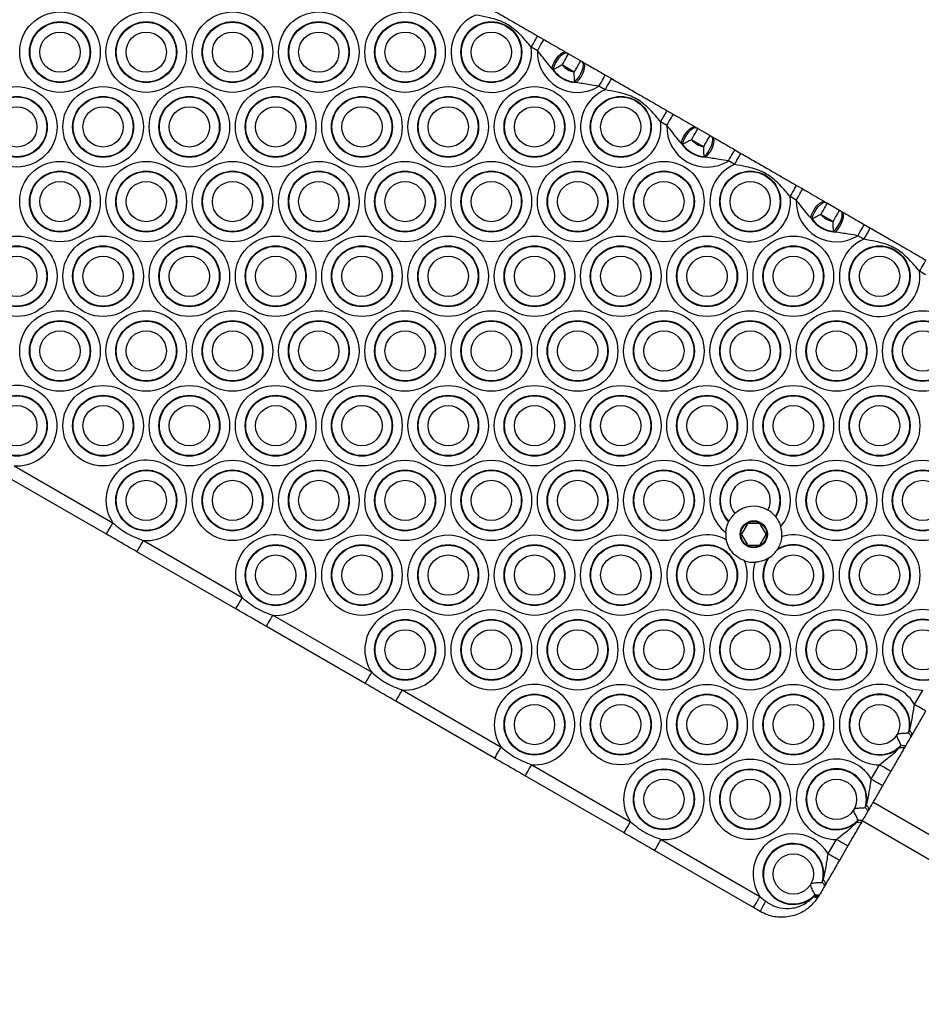
# Model space of a CAD drawing. Units: millimetres. Extents: x 1030 to 11055, y 2535 to 15082.
# Drawn here: x 5607 to 5816, y 6030 to 6259 of the extents above; entities that cross this region are included whole.
import ezdxf

# ---------------------------------------------------------------- set-up
doc = ezdxf.new("R2010")
doc.units = ezdxf.units.MM
doc.header["$LTSCALE"] = 100

msp = doc.modelspace()

# ---------------------------------------------------------------- linework, layer by layer
at = {"color": 7, "linetype": 'Continuous', "lineweight": 25}
for p, q in [((5727.52, 6254.92), (5728.95, 6254.1)), ((5727.45, 6251.5), (5726.02, 6252.33)), ((5734.1, 6251.13), (5734.34, 6250.99)), ((5734.66, 6250.8), (5737.5, 6249.17)), ((5736, 6246.57), (5733.16, 6248.21)), ((5737.82, 6248.98), (5738.06, 6248.84)), ((5731.11, 6247.16), (5730.81, 6247.4)), ((5743.21, 6245.87), (5744.64, 6245.05)), ((5736.47, 6244.12), (5736.12, 6244.27)), ((5743.14, 6242.45), (5741.71, 6243.27)), ((5757.52, 6237.6), (5758.95, 6236.78)), ((5757.45, 6234.18), (5756.02, 6235.01)), ((5764.1, 6233.81), (5764.34, 6233.67)), ((5764.66, 6233.48), (5767.5, 6231.85)), ((5761.11, 6229.84), (5760.81, 6230.07)), ((5766, 6229.25), (5763.16, 6230.88)), ((5767.82, 6231.66), (5768.06, 6231.52)), ((5773.21, 6228.55), (5774.64, 6227.72)), ((5766.47, 6226.8), (5766.12, 6226.95)), ((5773.14, 6225.13), (5771.71, 6225.95)), ((5787.52, 6220.28), (5788.95, 6219.46)), ((5787.45, 6216.86), (5786.02, 6217.69)), ((5794.1, 6216.49), (5794.34, 6216.35)), ((5794.66, 6216.16), (5797.5, 6214.53)), ((5796, 6211.93), (5793.16, 6213.56)), ((5797.82, 6214.34), (5798.06, 6214.2)), ((5791.11, 6212.52), (5790.81, 6212.75)), ((5803.21, 6211.23), (5804.64, 6210.4)), ((5796.47, 6209.48), (5796.12, 6209.63)), ((5803.14, 6207.81), (5801.71, 6208.63)), ((5817.45, 6199.54), (5816.02, 6200.37)), ((5606.12, 6155.27), (5629.03, 6142.05)), ((5627.53, 6139.45), (5604.62, 6152.68)), ((5782.62, 6143.53), (5782.71, 6143.43)), ((5771.76, 6142.28), (5771.82, 6142.4)), ((5776.04, 6141.71), (5774.82, 6139.61)), ((5778.81, 6141.91), (5776.38, 6141.91)), ((5780.37, 6139.61), (5779.15, 6141.71)), ((5774.82, 6139.21), (5776.04, 6137.11)), ((5779.15, 6137.11), (5780.37, 6139.21)), ((5636.12, 6137.95), (5659.03, 6124.73)), ((5776.38, 6136.91), (5778.81, 6136.91)), ((5783.12, 6135.98), (5782.95, 6135.73)), ((5657.53, 6122.13), (5634.62, 6135.36)), ((5781.11, 6133.94), (5780.85, 6133.79)), ((5666.12, 6120.63), (5689.03, 6107.41)), ((5687.53, 6104.81), (5664.62, 6118.03)), ((5696.12, 6103.31), (5719.03, 6090.09)), ((5814.85, 6099.94), (5816.78, 6103.29)), ((5717.53, 6087.49), (5694.62, 6100.71)), ((5813.43, 6093.37), (5813.7, 6093.93)), ((5814.22, 6092.84), (5813.99, 6092.46)), ((5811.42, 6089.98), (5811.77, 6090.49)), ((5812.84, 6090.46), (5812.62, 6090.07)), ((5726.12, 6085.99), (5749.03, 6072.76)), ((5804.85, 6082.62), (5806.78, 6085.97)), ((5747.53, 6070.17), (5724.62, 6083.39)), ((5809.38, 6084.47), (5807.45, 6081.12)), ((5803.43, 6076.04), (5803.7, 6076.61)), ((5804.22, 6075.52), (5803.99, 6075.13)), ((5801.42, 6072.65), (5801.77, 6073.17)), ((5802.84, 6073.14), (5802.62, 6072.75)), ((5876.34, 6030.44), (5802.73, 6072.94)), ((5756.12, 6068.67), (5779.03, 6055.44)), ((5794.85, 6065.3), (5796.78, 6068.65)), ((5777.53, 6052.85), (5754.62, 6066.07)), ((5799.38, 6067.15), (5797.45, 6063.8)), ((5793.43, 6058.72), (5793.7, 6059.29)), ((5794.22, 6058.2), (5793.99, 6057.81)), ((5779.03, 6055.44), (5780.35, 6054.35)), ((5791.4, 6055.32), (5791.59, 6055.58)), ((5791.59, 6055.58), (5791.77, 6055.85)), ((5792.73, 6055.62), (5792.56, 6055.34)), ((5792.84, 6055.82), (5792.73, 6055.62)), ((5779.07, 6051.96), (5777.53, 6052.85))]:
    msp.add_line(p, q, dxfattribs=at)
at = {"color": 8, "linetype": 'Continuous', "lineweight": 25}
msp.add_line((5878.84, 6034.77), (5805.23, 6077.27), dxfattribs=at)
at = {"color": 7, "linetype": 'Continuous', "lineweight": 25, "flags": 128}
for points in [[(5726.02, 6252.33), (5726.32, 6252.83), (5726.6, 6253.32), (5726.86, 6253.77), (5727.08, 6254.16), (5727.27, 6254.49), (5727.41, 6254.73), (5727.49, 6254.88), (5727.52, 6254.92)], [(5727.45, 6251.5), (5727.74, 6252.01), (5728.02, 6252.5), (5728.28, 6252.95), (5728.51, 6253.34), (5728.7, 6253.66), (5728.84, 6253.9), (5728.92, 6254.05), (5728.95, 6254.1)], [(5730.81, 6247.4), (5731.01, 6248.11), (5731.34, 6248.86), (5731.77, 6249.58), (5732.26, 6250.22), (5732.78, 6250.73), (5733.28, 6251.07), (5733.74, 6251.2), (5734.1, 6251.13)], [(5731.11, 6247.16), (5731.33, 6247.87), (5731.66, 6248.62), (5732.09, 6249.35), (5732.57, 6250.01), (5733.08, 6250.54), (5733.57, 6250.89), (5734, 6251.04), (5734.34, 6250.99)], [(5733.16, 6248.21), (5733.46, 6248.71), (5733.74, 6249.2), (5734, 6249.65), (5734.22, 6250.04), (5734.41, 6250.37), (5734.55, 6250.61), (5734.63, 6250.75), (5734.66, 6250.8)], [(5736, 6246.57), (5736.29, 6247.08), (5736.57, 6247.56), (5736.83, 6248.01), (5737.06, 6248.41), (5737.24, 6248.73), (5737.38, 6248.97), (5737.47, 6249.12), (5737.5, 6249.17)], [(5736.12, 6244.27), (5736.62, 6244.81), (5737.11, 6245.47), (5737.53, 6246.21), (5737.85, 6246.96), (5738.06, 6247.66), (5738.12, 6248.27), (5738.04, 6248.72), (5737.82, 6248.98)], [(5736.47, 6244.12), (5736.99, 6244.66), (5737.48, 6245.32), (5737.89, 6246.05), (5738.2, 6246.8), (5738.38, 6247.5), (5738.41, 6248.1), (5738.31, 6248.56), (5738.06, 6248.84)], [(5741.71, 6243.27), (5742, 6243.78), (5742.28, 6244.26), (5742.54, 6244.71), (5742.77, 6245.11), (5742.96, 6245.43), (5743.1, 6245.67), (5743.18, 6245.82), (5743.21, 6245.87)], [(5743.14, 6242.45), (5743.43, 6242.95), (5743.71, 6243.44), (5743.97, 6243.89), (5744.2, 6244.28), (5744.38, 6244.61), (5744.52, 6244.85), (5744.61, 6245), (5744.64, 6245.05)], [(5756.02, 6235.01), (5756.32, 6235.51), (5756.6, 6236), (5756.86, 6236.45), (5757.08, 6236.84), (5757.27, 6237.17), (5757.41, 6237.41), (5757.49, 6237.55), (5757.52, 6237.6)], [(5757.45, 6234.18), (5757.74, 6234.69), (5758.02, 6235.18), (5758.28, 6235.63), (5758.51, 6236.02), (5758.7, 6236.34), (5758.84, 6236.58), (5758.92, 6236.73), (5758.95, 6236.78)], [(5760.81, 6230.07), (5761.01, 6230.79), (5761.34, 6231.54), (5761.77, 6232.26), (5762.26, 6232.9), (5762.78, 6233.41), (5763.28, 6233.75), (5763.74, 6233.88), (5764.1, 6233.81)], [(5761.11, 6229.84), (5761.33, 6230.55), (5761.66, 6231.3), (5762.09, 6232.03), (5762.57, 6232.69), (5763.08, 6233.22), (5763.57, 6233.57), (5764, 6233.72), (5764.34, 6233.67)], [(5763.16, 6230.88), (5763.46, 6231.39), (5763.74, 6231.88), (5764, 6232.33), (5764.22, 6232.72), (5764.41, 6233.04), (5764.55, 6233.28), (5764.63, 6233.43), (5764.66, 6233.48)], [(5766, 6229.25), (5766.29, 6229.76), (5766.57, 6230.24), (5766.83, 6230.69), (5767.06, 6231.09), (5767.24, 6231.41), (5767.38, 6231.65), (5767.47, 6231.8), (5767.5, 6231.85)], [(5766.12, 6226.95), (5766.62, 6227.49), (5767.11, 6228.15), (5767.53, 6228.89), (5767.85, 6229.64), (5768.06, 6230.34), (5768.12, 6230.95), (5768.04, 6231.4), (5767.82, 6231.66)], [(5766.47, 6226.8), (5766.99, 6227.34), (5767.48, 6228), (5767.89, 6228.73), (5768.2, 6229.48), (5768.38, 6230.18), (5768.41, 6230.78), (5768.31, 6231.24), (5768.06, 6231.52)], [(5771.71, 6225.95), (5772, 6226.46), (5772.28, 6226.94), (5772.54, 6227.39), (5772.77, 6227.79), (5772.96, 6228.11), (5773.1, 6228.35), (5773.18, 6228.5), (5773.21, 6228.55)], [(5773.14, 6225.13), (5773.43, 6225.63), (5773.71, 6226.12), (5773.97, 6226.57), (5774.2, 6226.96), (5774.38, 6227.29), (5774.52, 6227.53), (5774.61, 6227.68), (5774.64, 6227.72)], [(5786.02, 6217.69), (5786.32, 6218.19), (5786.6, 6218.68), (5786.86, 6219.13), (5787.08, 6219.52), (5787.27, 6219.85), (5787.41, 6220.09), (5787.49, 6220.23), (5787.52, 6220.28)], [(5787.45, 6216.86), (5787.74, 6217.37), (5788.02, 6217.86), (5788.28, 6218.31), (5788.51, 6218.7), (5788.7, 6219.02), (5788.84, 6219.26), (5788.92, 6219.41), (5788.95, 6219.46)], [(5790.81, 6212.75), (5791.01, 6213.47), (5791.34, 6214.22), (5791.77, 6214.94), (5792.26, 6215.58), (5792.78, 6216.09), (5793.28, 6216.43), (5793.74, 6216.56), (5794.1, 6216.49)], [(5791.11, 6212.52), (5791.33, 6213.23), (5791.66, 6213.98), (5792.09, 6214.71), (5792.57, 6215.37), (5793.08, 6215.89), (5793.57, 6216.25), (5794, 6216.4), (5794.34, 6216.35)], [(5793.16, 6213.56), (5793.46, 6214.07), (5793.74, 6214.56), (5794, 6215.01), (5794.22, 6215.4), (5794.41, 6215.72), (5794.55, 6215.96), (5794.63, 6216.11), (5794.66, 6216.16)], [(5796, 6211.93), (5796.29, 6212.44), (5796.57, 6212.92), (5796.83, 6213.37), (5797.06, 6213.77), (5797.24, 6214.09), (5797.38, 6214.33), (5797.47, 6214.48), (5797.5, 6214.53)], [(5796.12, 6209.63), (5796.62, 6210.17), (5797.11, 6210.83), (5797.53, 6211.57), (5797.85, 6212.32), (5798.06, 6213.02), (5798.12, 6213.63), (5798.04, 6214.08), (5797.82, 6214.34)], [(5796.47, 6209.48), (5796.99, 6210.02), (5797.48, 6210.68), (5797.89, 6211.41), (5798.2, 6212.16), (5798.38, 6212.86), (5798.41, 6213.46), (5798.31, 6213.92), (5798.06, 6214.2)], [(5801.71, 6208.63), (5802, 6209.14), (5802.28, 6209.62), (5802.54, 6210.07), (5802.77, 6210.47), (5802.96, 6210.79), (5803.1, 6211.03), (5803.18, 6211.18), (5803.21, 6211.23)], [(5803.14, 6207.81), (5803.43, 6208.31), (5803.71, 6208.8), (5803.97, 6209.25), (5804.2, 6209.64), (5804.38, 6209.97), (5804.52, 6210.21), (5804.61, 6210.35), (5804.64, 6210.4)], [(5816.02, 6200.37), (5816.32, 6200.87), (5816.6, 6201.36), (5816.86, 6201.81), (5817.08, 6202.2), (5817.27, 6202.53), (5817.41, 6202.77), (5817.49, 6202.91), (5817.52, 6202.96)], [(5627.53, 6139.45), (5627.56, 6139.5), (5627.65, 6139.65), (5627.79, 6139.89), (5627.97, 6140.21), (5628.2, 6140.6), (5628.46, 6141.05), (5628.74, 6141.54), (5629.03, 6142.05)], [(5634.62, 6135.36), (5634.65, 6135.41), (5634.74, 6135.55), (5634.88, 6135.79), (5635.06, 6136.12), (5635.29, 6136.51), (5635.55, 6136.96), (5635.83, 6137.45), (5636.12, 6137.95)], [(5657.53, 6122.13), (5657.56, 6122.18), (5657.65, 6122.33), (5657.79, 6122.57), (5657.97, 6122.89), (5658.2, 6123.28), (5658.46, 6123.73), (5658.74, 6124.22), (5659.03, 6124.73)], [(5664.62, 6118.03), (5664.65, 6118.08), (5664.74, 6118.23), (5664.88, 6118.47), (5665.06, 6118.8), (5665.29, 6119.19), (5665.55, 6119.64), (5665.83, 6120.13), (5666.12, 6120.63)], [(5687.53, 6104.81), (5687.56, 6104.86), (5687.65, 6105.01), (5687.79, 6105.25), (5687.97, 6105.57), (5688.2, 6105.96), (5688.46, 6106.41), (5688.74, 6106.9), (5689.03, 6107.41)], [(5694.62, 6100.71), (5694.65, 6100.76), (5694.74, 6100.91), (5694.88, 6101.15), (5695.06, 6101.48), (5695.29, 6101.87), (5695.55, 6102.32), (5695.83, 6102.81), (5696.12, 6103.31)], [(5817.45, 6098.44), (5817.4, 6098.47), (5817.25, 6098.56), (5817.01, 6098.7), (5816.69, 6098.88), (5816.3, 6099.11), (5815.85, 6099.37), (5815.36, 6099.65), (5814.85, 6099.94)], [(5813.99, 6092.46), (5814.02, 6092.52), (5814.01, 6092.61), (5813.98, 6092.71), (5813.92, 6092.82), (5813.83, 6092.94), (5813.72, 6093.07), (5813.59, 6093.22), (5813.43, 6093.37)], [(5814.22, 6092.84), (5814.25, 6092.93), (5814.25, 6093.04), (5814.23, 6093.16), (5814.18, 6093.3), (5814.1, 6093.44), (5813.99, 6093.6), (5813.86, 6093.76), (5813.7, 6093.93)], [(5812.84, 6090.46), (5812.79, 6090.4), (5812.72, 6090.37), (5812.62, 6090.35), (5812.49, 6090.34), (5812.34, 6090.35), (5812.17, 6090.38), (5811.98, 6090.43), (5811.77, 6090.49)], [(5717.53, 6087.49), (5717.56, 6087.54), (5717.65, 6087.69), (5717.79, 6087.93), (5717.97, 6088.25), (5718.2, 6088.64), (5718.46, 6089.09), (5718.74, 6089.58), (5719.03, 6090.09)], [(5812.62, 6090.07), (5812.56, 6090), (5812.46, 6089.94), (5812.35, 6089.9), (5812.21, 6089.88), (5812.04, 6089.87), (5811.85, 6089.89), (5811.64, 6089.92), (5811.42, 6089.98)], [(5724.62, 6083.39), (5724.65, 6083.44), (5724.74, 6083.59), (5724.88, 6083.83), (5725.06, 6084.15), (5725.29, 6084.55), (5725.55, 6085), (5725.83, 6085.48), (5726.12, 6085.99)], [(5809.38, 6084.47), (5809.33, 6084.5), (5809.18, 6084.58), (5808.94, 6084.72), (5808.62, 6084.91), (5808.23, 6085.14), (5807.78, 6085.4), (5807.29, 6085.68), (5806.78, 6085.97)], [(5807.45, 6081.12), (5807.4, 6081.15), (5807.25, 6081.24), (5807.01, 6081.38), (5806.69, 6081.56), (5806.3, 6081.79), (5805.85, 6082.05), (5805.36, 6082.33), (5804.85, 6082.62)], [(5804.22, 6075.52), (5804.25, 6075.61), (5804.25, 6075.72), (5804.23, 6075.84), (5804.18, 6075.98), (5804.1, 6076.12), (5803.99, 6076.28), (5803.86, 6076.44), (5803.7, 6076.61)], [(5803.99, 6075.13), (5804.02, 6075.2), (5804.01, 6075.29), (5803.98, 6075.39), (5803.92, 6075.5), (5803.83, 6075.62), (5803.72, 6075.75), (5803.59, 6075.89), (5803.43, 6076.04)], [(5747.53, 6070.17), (5747.56, 6070.22), (5747.65, 6070.36), (5747.79, 6070.6), (5747.97, 6070.93), (5748.2, 6071.32), (5748.46, 6071.77), (5748.74, 6072.26), (5749.03, 6072.76)], [(5802.62, 6072.75), (5802.56, 6072.68), (5802.46, 6072.62), (5802.35, 6072.58), (5802.21, 6072.56), (5802.04, 6072.55), (5801.85, 6072.57), (5801.64, 6072.6), (5801.42, 6072.65)], [(5802.84, 6073.14), (5802.79, 6073.08), (5802.72, 6073.05), (5802.62, 6073.03), (5802.49, 6073.02), (5802.34, 6073.03), (5802.17, 6073.06), (5801.98, 6073.11), (5801.77, 6073.17)], [(5754.62, 6066.07), (5754.65, 6066.12), (5754.74, 6066.27), (5754.88, 6066.51), (5755.06, 6066.83), (5755.29, 6067.23), (5755.55, 6067.68), (5755.83, 6068.16), (5756.12, 6068.67)], [(5799.38, 6067.15), (5799.33, 6067.18), (5799.18, 6067.26), (5798.94, 6067.4), (5798.62, 6067.59), (5798.23, 6067.82), (5797.78, 6068.07), (5797.29, 6068.36), (5796.78, 6068.65)], [(5797.45, 6063.8), (5797.4, 6063.83), (5797.25, 6063.92), (5797.01, 6064.06), (5796.69, 6064.24), (5796.3, 6064.47), (5795.85, 6064.73), (5795.36, 6065.01), (5794.85, 6065.3)], [(5793.99, 6057.81), (5794.02, 6057.88), (5794.01, 6057.97), (5793.98, 6058.07), (5793.92, 6058.18), (5793.83, 6058.3), (5793.72, 6058.43), (5793.59, 6058.57), (5793.43, 6058.72)], [(5794.22, 6058.2), (5794.25, 6058.29), (5794.25, 6058.4), (5794.23, 6058.52), (5794.18, 6058.65), (5794.1, 6058.8), (5793.99, 6058.96), (5793.86, 6059.12), (5793.7, 6059.29)], [(5777.53, 6052.85), (5777.56, 6052.9), (5777.65, 6053.04), (5777.79, 6053.28), (5777.97, 6053.61), (5778.2, 6054), (5778.46, 6054.45), (5778.74, 6054.94), (5779.03, 6055.44)], [(5792.56, 6055.34), (5792.5, 6055.27), (5792.41, 6055.23), (5792.3, 6055.2), (5792.16, 6055.18), (5792, 6055.19), (5791.82, 6055.22), (5791.62, 6055.26), (5791.4, 6055.32)], [(5792.73, 6055.62), (5792.67, 6055.56), (5792.59, 6055.51), (5792.48, 6055.48), (5792.35, 6055.46), (5792.19, 6055.47), (5792.01, 6055.49), (5791.81, 6055.53), (5791.59, 6055.58)], [(5792.84, 6055.82), (5792.79, 6055.76), (5792.72, 6055.73), (5792.62, 6055.71), (5792.49, 6055.7), (5792.34, 6055.71), (5792.17, 6055.74), (5791.98, 6055.79), (5791.77, 6055.85)]]:
    msp.add_lwpolyline(points, dxfattribs=at)
at = {"color": 7, "linetype": 'Continuous', "lineweight": 25}
for centre, radius in [((5616.77, 6251.18), 9.33), ((5636.77, 6251.18), 9.33), ((5656.77, 6251.18), 9.33), ((5676.77, 6251.18), 9.33), ((5696.77, 6251.18), 9.33), ((5616.77, 6251.18), 7.06), ((5616.77, 6251.18), 6.94), ((5636.77, 6251.18), 7.06), ((5636.77, 6251.18), 6.94), ((5656.77, 6251.18), 7.06), ((5656.77, 6251.18), 6.94), ((5676.77, 6251.18), 7.06), ((5676.77, 6251.18), 6.94), ((5696.77, 6251.18), 7.06), ((5696.77, 6251.18), 6.94), ((5716.77, 6251.18), 7.06), ((5716.77, 6251.18), 6.94), ((5616.77, 6251.18), 4.67), ((5636.77, 6251.18), 4.67), ((5656.77, 6251.18), 4.67), ((5676.77, 6251.18), 4.67), ((5696.77, 6251.18), 4.67), ((5716.77, 6251.18), 4.67), ((5606.77, 6233.86), 9.33), ((5626.77, 6233.86), 9.33), ((5646.77, 6233.86), 9.33), ((5666.77, 6233.86), 9.33), ((5686.77, 6233.86), 9.33), ((5706.77, 6233.86), 9.33), ((5726.77, 6233.86), 9.33), ((5606.77, 6233.86), 7.06), ((5606.77, 6233.86), 6.94), ((5626.77, 6233.86), 7.06), ((5626.77, 6233.86), 6.94), ((5646.77, 6233.86), 7.06), ((5646.77, 6233.86), 6.94), ((5666.77, 6233.86), 7.06), ((5666.77, 6233.86), 6.94), ((5686.77, 6233.86), 7.06), ((5686.77, 6233.86), 6.94), ((5706.77, 6233.86), 7.06), ((5706.77, 6233.86), 6.94), ((5726.77, 6233.86), 7.06), ((5726.77, 6233.86), 6.94), ((5746.77, 6233.86), 7.06), ((5746.77, 6233.86), 6.94), ((5606.77, 6233.86), 4.67), ((5626.77, 6233.86), 4.67), ((5646.77, 6233.86), 4.67), ((5666.77, 6233.86), 4.67), ((5686.77, 6233.86), 4.67), ((5706.77, 6233.86), 4.67), ((5726.77, 6233.86), 4.67), ((5746.77, 6233.86), 4.67), ((5616.77, 6216.54), 9.33), ((5636.77, 6216.54), 9.33), ((5656.77, 6216.54), 9.33), ((5676.77, 6216.54), 9.33), ((5696.77, 6216.54), 9.33), ((5716.77, 6216.54), 9.33), ((5736.77, 6216.54), 9.33), ((5756.77, 6216.54), 9.33), ((5616.77, 6216.54), 7.06), ((5616.77, 6216.54), 6.94), ((5636.77, 6216.54), 7.06), ((5636.77, 6216.54), 6.94), ((5656.77, 6216.54), 7.06), ((5656.77, 6216.54), 6.94), ((5676.77, 6216.54), 7.06), ((5676.77, 6216.54), 6.94), ((5696.77, 6216.54), 7.06), ((5696.77, 6216.54), 6.94), ((5716.77, 6216.54), 7.06), ((5716.77, 6216.54), 6.94), ((5736.77, 6216.54), 7.06), ((5736.77, 6216.54), 6.94), ((5756.77, 6216.54), 7.06), ((5756.77, 6216.54), 6.94), ((5776.77, 6216.54), 7.06), ((5776.77, 6216.54), 6.94), ((5616.77, 6216.54), 4.67), ((5636.77, 6216.54), 4.67), ((5656.77, 6216.54), 4.67), ((5676.77, 6216.54), 4.67), ((5696.77, 6216.54), 4.67), ((5716.77, 6216.54), 4.67), ((5736.77, 6216.54), 4.67), ((5756.77, 6216.54), 4.67), ((5776.77, 6216.54), 4.67), ((5606.77, 6199.22), 9.33), ((5626.77, 6199.22), 9.33), ((5646.77, 6199.22), 9.33), ((5666.77, 6199.22), 9.33), ((5686.77, 6199.22), 9.33), ((5706.77, 6199.22), 9.33), ((5726.77, 6199.22), 9.33), ((5746.77, 6199.22), 9.33), ((5766.77, 6199.22), 9.33), ((5786.77, 6199.22), 9.33), ((5606.77, 6199.22), 7.06), ((5606.77, 6199.22), 6.94), ((5626.77, 6199.22), 7.06), ((5626.77, 6199.22), 6.94), ((5646.77, 6199.22), 7.06), ((5646.77, 6199.22), 6.94), ((5666.77, 6199.22), 7.06), ((5666.77, 6199.22), 6.94), ((5686.77, 6199.22), 7.06), ((5686.77, 6199.22), 6.94), ((5706.77, 6199.22), 7.06), ((5706.77, 6199.22), 6.94), ((5726.77, 6199.22), 7.06), ((5726.77, 6199.22), 6.94), ((5746.77, 6199.22), 7.06), ((5746.77, 6199.22), 6.94), ((5766.77, 6199.22), 7.06), ((5766.77, 6199.22), 6.94), ((5786.77, 6199.22), 7.06), ((5786.77, 6199.22), 6.94), ((5806.77, 6199.22), 7.06), ((5806.77, 6199.22), 6.94), ((5606.77, 6199.22), 4.67), ((5626.77, 6199.22), 4.67), ((5646.77, 6199.22), 4.67), ((5666.77, 6199.22), 4.67), ((5686.77, 6199.22), 4.67), ((5706.77, 6199.22), 4.67), ((5726.77, 6199.22), 4.67), ((5746.77, 6199.22), 4.67), ((5766.77, 6199.22), 4.67), ((5786.77, 6199.22), 4.67), ((5806.77, 6199.22), 4.67), ((5616.77, 6181.9), 9.33), ((5636.77, 6181.9), 9.33), ((5656.77, 6181.9), 9.33), ((5676.77, 6181.9), 9.33), ((5696.77, 6181.9), 9.33), ((5716.77, 6181.9), 9.33), ((5736.77, 6181.9), 9.33), ((5756.77, 6181.9), 9.33), ((5776.77, 6181.9), 9.33), ((5796.77, 6181.9), 9.33), ((5816.77, 6181.9), 9.33), ((5616.77, 6181.9), 7.06), ((5616.77, 6181.9), 6.94), ((5636.77, 6181.9), 7.06), ((5636.77, 6181.9), 6.94), ((5656.77, 6181.9), 7.06), ((5656.77, 6181.9), 6.94), ((5676.77, 6181.9), 7.06), ((5676.77, 6181.9), 6.94), ((5696.77, 6181.9), 7.06), ((5696.77, 6181.9), 6.94), ((5716.77, 6181.9), 7.06), ((5716.77, 6181.9), 6.94), ((5736.77, 6181.9), 7.06), ((5736.77, 6181.9), 6.94), ((5756.77, 6181.9), 7.06), ((5756.77, 6181.9), 6.94), ((5776.77, 6181.9), 7.06), ((5776.77, 6181.9), 6.94), ((5796.77, 6181.9), 7.06), ((5796.77, 6181.9), 6.94), ((5816.77, 6181.9), 7.06), ((5816.77, 6181.9), 6.94), ((5616.77, 6181.9), 4.67), ((5636.77, 6181.9), 4.67), ((5656.77, 6181.9), 4.67), ((5676.77, 6181.9), 4.67), ((5696.77, 6181.9), 4.67), ((5716.77, 6181.9), 4.67), ((5736.77, 6181.9), 4.67), ((5756.77, 6181.9), 4.67), ((5776.77, 6181.9), 4.67), ((5796.77, 6181.9), 4.67), ((5816.77, 6181.9), 4.67), ((5626.77, 6164.58), 9.33), ((5646.77, 6164.58), 9.33), ((5666.77, 6164.58), 9.33), ((5686.77, 6164.58), 9.33), ((5706.77, 6164.58), 9.33), ((5726.77, 6164.58), 9.33), ((5746.77, 6164.58), 9.33), ((5766.77, 6164.58), 9.33), ((5786.77, 6164.58), 9.33), ((5806.77, 6164.58), 9.33), ((5606.77, 6164.58), 7.06), ((5606.77, 6164.58), 6.94), ((5626.77, 6164.58), 7.06), ((5626.77, 6164.58), 6.94), ((5646.77, 6164.58), 7.06), ((5646.77, 6164.58), 6.94), ((5666.77, 6164.58), 7.06), ((5666.77, 6164.58), 6.94), ((5686.77, 6164.58), 7.06), ((5686.77, 6164.58), 6.94), ((5706.77, 6164.58), 7.06), ((5706.77, 6164.58), 6.94), ((5726.77, 6164.58), 7.06), ((5726.77, 6164.58), 6.94), ((5746.77, 6164.58), 7.06), ((5746.77, 6164.58), 6.94), ((5766.77, 6164.58), 7.06), ((5766.77, 6164.58), 6.94), ((5786.77, 6164.58), 7.06), ((5786.77, 6164.58), 6.94), ((5806.77, 6164.58), 7.06), ((5806.77, 6164.58), 6.94), ((5606.77, 6164.58), 4.67), ((5626.77, 6164.58), 4.67), ((5646.77, 6164.58), 4.67), ((5666.77, 6164.58), 4.67), ((5686.77, 6164.58), 4.67), ((5706.77, 6164.58), 4.67), ((5726.77, 6164.58), 4.67), ((5746.77, 6164.58), 4.67), ((5766.77, 6164.58), 4.67), ((5786.77, 6164.58), 4.67), ((5806.77, 6164.58), 4.67), ((5656.77, 6147.26), 9.33), ((5676.77, 6147.26), 9.33), ((5696.77, 6147.26), 9.33), ((5716.77, 6147.26), 9.33), ((5736.77, 6147.26), 9.33), ((5756.77, 6147.26), 9.33), ((5796.77, 6147.26), 9.33), ((5816.77, 6147.26), 9.33), ((5636.77, 6147.26), 7.06), ((5636.77, 6147.26), 6.94), ((5656.77, 6147.26), 7.06), ((5656.77, 6147.26), 6.94), ((5676.77, 6147.26), 7.06), ((5676.77, 6147.26), 6.94), ((5696.77, 6147.26), 7.06), ((5696.77, 6147.26), 6.94), ((5716.77, 6147.26), 7.06), ((5716.77, 6147.26), 6.94), ((5736.77, 6147.26), 7.06), ((5736.77, 6147.26), 6.94), ((5756.77, 6147.26), 7.06), ((5756.77, 6147.26), 6.94), ((5796.77, 6147.26), 7.06), ((5796.77, 6147.26), 6.94), ((5816.77, 6147.26), 7.06), ((5816.77, 6147.26), 6.94), ((5636.77, 6147.26), 4.67), ((5656.77, 6147.26), 4.67), ((5676.77, 6147.26), 4.67), ((5696.77, 6147.26), 4.67), ((5716.77, 6147.26), 4.67), ((5736.77, 6147.26), 4.67), ((5756.77, 6147.26), 4.67), ((5796.77, 6147.26), 4.67), ((5816.77, 6147.26), 4.67), ((5777.6, 6139.41), 3.15), ((5777.6, 6139.41), 3), ((5686.77, 6129.94), 9.33), ((5706.77, 6129.94), 9.33), ((5726.77, 6129.94), 9.33), ((5746.77, 6129.94), 9.33), ((5806.77, 6129.94), 9.33), ((5666.77, 6129.94), 7.06), ((5666.77, 6129.94), 6.94), ((5686.77, 6129.94), 7.06), ((5686.77, 6129.94), 6.94), ((5706.77, 6129.94), 7.06), ((5706.77, 6129.94), 6.94), ((5726.77, 6129.94), 7.06), ((5726.77, 6129.94), 6.94), ((5746.77, 6129.94), 7.06), ((5746.77, 6129.94), 6.94), ((5766.77, 6129.94), 7.06), ((5766.77, 6129.94), 6.94), ((5806.77, 6129.94), 7.06), ((5806.77, 6129.94), 6.94), ((5666.77, 6129.94), 4.67), ((5686.77, 6129.94), 4.67), ((5706.77, 6129.94), 4.67), ((5726.77, 6129.94), 4.67), ((5746.77, 6129.94), 4.67), ((5766.77, 6129.94), 4.67), ((5786.77, 6129.94), 4.67), ((5806.77, 6129.94), 4.67), ((5716.77, 6112.62), 9.33), ((5736.77, 6112.62), 9.33), ((5756.77, 6112.62), 9.33), ((5776.77, 6112.62), 9.33), ((5796.77, 6112.62), 9.33), ((5696.77, 6112.62), 7.06), ((5696.77, 6112.62), 6.94), ((5716.77, 6112.62), 7.06), ((5716.77, 6112.62), 6.94), ((5736.77, 6112.62), 7.06), ((5736.77, 6112.62), 6.94), ((5756.77, 6112.62), 7.06), ((5756.77, 6112.62), 6.94), ((5776.77, 6112.62), 7.06), ((5776.77, 6112.62), 6.94), ((5796.77, 6112.62), 7.06), ((5796.77, 6112.62), 6.94), ((5696.77, 6112.62), 4.67), ((5716.77, 6112.62), 4.67), ((5736.77, 6112.62), 4.67), ((5756.77, 6112.62), 4.67), ((5776.77, 6112.62), 4.67), ((5796.77, 6112.62), 4.67), ((5816.77, 6112.62), 4.67), ((5746.77, 6095.29), 9.33), ((5766.77, 6095.29), 9.33), ((5786.77, 6095.29), 9.33), ((5726.77, 6095.29), 7.06), ((5726.77, 6095.29), 6.94), ((5746.77, 6095.29), 7.06), ((5746.77, 6095.29), 6.94), ((5766.77, 6095.29), 7.06), ((5766.77, 6095.29), 6.94), ((5786.77, 6095.29), 7.06), ((5786.77, 6095.29), 6.94), ((5726.77, 6095.29), 4.67), ((5746.77, 6095.29), 4.67), ((5766.77, 6095.29), 4.67), ((5786.77, 6095.29), 4.67), ((5806.77, 6095.29), 4.67), ((5776.77, 6077.97), 9.33), ((5756.77, 6077.97), 7.06), ((5756.77, 6077.97), 6.94), ((5776.77, 6077.97), 7.06), ((5776.77, 6077.97), 6.94), ((5756.77, 6077.97), 4.67), ((5776.77, 6077.97), 4.67), ((5796.77, 6077.97), 4.67), ((5786.77, 6060.65), 4.67)]:
    msp.add_circle(centre, radius, dxfattribs=at)
for centre, radius, start, end in [((5716.77, 6251.18), 9.33, 112.9323, 7.0677), ((5736.77, 6251.18), 9.33, 178.0065, 301.9935), ((5736.77, 6251.18), 4.67, 219.5174, 260.4826), ((5736.77, 6251.18), 7.06, 212.397, 267.603), ((5736.77, 6251.18), 6.94, 215.4046, 264.5954), ((5746.77, 6233.86), 9.33, 112.9323, 7.0677), ((5766.77, 6233.86), 9.33, 178.0065, 301.9935), ((5766.77, 6233.86), 7.06, 212.397, 267.603), ((5766.77, 6233.86), 6.94, 215.4046, 264.5954), ((5766.77, 6233.86), 4.67, 219.5174, 260.4826), ((5776.77, 6216.54), 9.33, 112.9323, 7.0677), ((5796.77, 6216.54), 9.33, 178.0065, 301.9935), ((5796.77, 6216.54), 4.67, 219.5174, 260.4826), ((5796.77, 6216.54), 7.06, 212.397, 267.603), ((5796.77, 6216.54), 6.94, 215.4046, 264.5954), ((5806.77, 6199.22), 9.33, 112.9323, 7.0677), ((5606.77, 6164.58), 9.33, 266.0378, 213.9622), ((5636.77, 6147.26), 9.33, 266.0378, 213.9622), ((5776.77, 6147.26), 9.33, 319.3945, 232.6389), ((5776.77, 6147.26), 7.06, 327.1999, 224.8334), ((5776.77, 6147.26), 6.94, 327.546, 224.4874), ((5776.77, 6147.26), 4.67, 331.4822, 220.5511), ((5777.6, 6139.41), 6.5, 59.687, 132.3464), ((5776.38, 6141.51), 0.4, 90, 150), ((5778.81, 6141.51), 0.4, 30, 90), ((5777.6, 6139.41), 6.5, 355.1429, 15.8348), ((5666.77, 6129.94), 9.33, 266.0378, 213.9622), ((5766.77, 6129.94), 9.33, 61.4639, 20.9325), ((5777.6, 6139.41), 6.5, 176.1985, 191.4005), ((5775.17, 6139.41), 0.4, 150, 210), ((5786.77, 6129.94), 9.33, 161.3234, 106.8085), ((5780.02, 6139.41), 0.4, 330, 30), ((5776.38, 6137.31), 0.4, 210, 270), ((5778.81, 6137.31), 0.4, 270, 330), ((5786.77, 6129.94), 7.06, 146.9747, 121.1572), ((5786.77, 6129.94), 6.94, 144.7209, 123.411), ((5777.6, 6139.41), 6.5, 250.9959, 272.989), ((5696.77, 6112.62), 9.33, 266.0378, 213.9622), ((5816.77, 6112.62), 9.33, 29.9065, 270.0935), ((5816.77, 6112.62), 7.06, 348.8673, 311.1327), ((5816.77, 6112.62), 6.94, 343.85, 316.15), ((5726.77, 6095.29), 9.33, 266.0378, 213.9622), ((5806.77, 6095.29), 9.33, 29.9065, 270.0935), ((5806.77, 6095.29), 7.06, 348.8673, 311.1327), ((5806.77, 6095.29), 6.94, 343.85, 316.15), ((5756.77, 6077.97), 9.33, 266.0378, 213.9622), ((5796.77, 6077.97), 9.33, 29.9065, 270.0935), ((5796.77, 6077.97), 7.06, 348.8673, 311.1327), ((5796.77, 6077.97), 6.94, 343.85, 316.15), ((5786.77, 6060.65), 9.33, 29.9065, 213.9622), ((5786.77, 6060.65), 7.06, 348.8673, 310.9977), ((5786.77, 6060.65), 6.94, 343.85, 316.15), ((5800.82, 6041.8), 24.01, 148.4929, 154.9581)]:
    msp.add_arc(centre, radius, start, end, dxfattribs=at)
for points, knots in [([(5714.64, 6262.37), (5715.61, 6261.8), (5717.56, 6260.68), (5720.01, 6259.26), (5722.22, 6257.99), (5723.96, 6256.98), (5725.72, 6255.97), (5726.92, 6255.27), (5727.52, 6254.92)], [0, 0, 0, 0, 0.224147, 0.449584, 0.584033, 0.724393, 0.861375, 1, 1, 1, 1]), ([(5726.02, 6252.33), (5725.26, 6253.25), (5723.75, 6255.06), (5721.57, 6257.01), (5719.51, 6258.15), (5717.8, 6258.8), (5715.63, 6259.32), (5714.07, 6259.6), (5713.14, 6259.77)], [0, 0, 0, 0, 0.234504, 0.460142, 0.564311, 0.689892, 0.815776, 1, 1, 1, 1]), ([(5728.95, 6254.1), (5729.35, 6253.87), (5730.45, 6253.24), (5732.19, 6252.23), (5733.46, 6251.5), (5734.1, 6251.13)], [0, 0, 0, 0, 0.222307, 0.605558, 1, 1, 1, 1]), ([(5730.81, 6247.4), (5730.34, 6247.95), (5729.39, 6249.05), (5728.36, 6250.47), (5727.66, 6251.26), (5727.45, 6251.5)], [0, 0, 0, 0, 0.41119, 0.8231298, 1, 1, 1, 1]), ([(5734.34, 6250.99), (5734.41, 6250.95), (5734.52, 6250.89), (5734.63, 6250.82), (5734.66, 6250.8)], [0, 0, 0, 0, 0.67763, 1, 1, 1, 1]), ([(5733.16, 6248.21), (5732.82, 6248.01), (5732.15, 6247.64), (5731.47, 6247.32), (5731.17, 6247.19), (5731.11, 6247.16)], [0, 0, 0, 0, 0.468824, 0.900731, 1, 1, 1, 1]), ([(5737.5, 6249.17), (5737.53, 6249.15), (5737.64, 6249.08), (5737.74, 6249.02), (5737.82, 6248.98)], [0, 0, 0, 0, 0.322449, 1, 1, 1, 1]), ([(5738.06, 6248.84), (5738.91, 6248.35), (5740.53, 6247.42), (5742.34, 6246.37), (5743.21, 6245.87)], [0, 0, 0, 0, 0.520154, 1, 1, 1, 1]), ([(5736.12, 6244.27), (5736.09, 6244.56), (5736.05, 6245.03), (5736, 6245.85), (5736, 6246.33), (5736, 6246.57)], [0, 0, 0, 0, 0.430954, 0.719683, 1, 1, 1, 1]), ([(5741.71, 6243.27), (5740.99, 6243.39), (5739.23, 6243.69), (5737.5, 6243.96), (5736.47, 6244.12)], [0, 0, 0, 0, 0.406875, 1, 1, 1, 1]), ([(5744.64, 6245.05), (5745.61, 6244.48), (5747.56, 6243.36), (5750.01, 6241.94), (5752.22, 6240.67), (5753.96, 6239.66), (5755.72, 6238.65), (5756.92, 6237.95), (5757.52, 6237.6)], [0, 0, 0, 0, 0.224151, 0.449584, 0.584033, 0.724397, 0.861379, 1, 1, 1, 1]), ([(5756.02, 6235.01), (5755.26, 6235.93), (5753.75, 6237.74), (5751.57, 6239.69), (5749.51, 6240.83), (5747.8, 6241.48), (5745.63, 6242), (5744.07, 6242.28), (5743.14, 6242.45)], [0, 0, 0, 0, 0.2345041, 0.460142, 0.5643074, 0.6898885, 0.8157759, 1, 1, 1, 1]), ([(5758.95, 6236.78), (5759.35, 6236.55), (5760.45, 6235.92), (5762.19, 6234.91), (5763.46, 6234.18), (5764.1, 6233.81)], [0, 0, 0, 0, 0.222298, 0.605558, 1, 1, 1, 1]), ([(5760.81, 6230.07), (5760.34, 6230.62), (5759.39, 6231.72), (5758.36, 6233.15), (5757.66, 6233.94), (5757.45, 6234.18)], [0, 0, 0, 0, 0.411186, 0.823129, 1, 1, 1, 1]), ([(5764.34, 6233.67), (5764.41, 6233.63), (5764.52, 6233.57), (5764.63, 6233.5), (5764.66, 6233.48)], [0, 0, 0, 0, 0.677493, 1, 1, 1, 1]), ([(5767.5, 6231.85), (5767.53, 6231.83), (5767.64, 6231.76), (5767.74, 6231.7), (5767.82, 6231.66)], [0, 0, 0, 0, 0.32237, 1, 1, 1, 1]), ([(5763.16, 6230.88), (5762.82, 6230.69), (5762.15, 6230.32), (5761.47, 6230), (5761.17, 6229.87), (5761.11, 6229.84)], [0, 0, 0, 0, 0.468816, 0.900732, 1, 1, 1, 1]), ([(5768.06, 6231.52), (5768.91, 6231.03), (5770.53, 6230.09), (5772.34, 6229.05), (5773.21, 6228.55)], [0, 0, 0, 0, 0.520154, 1, 1, 1, 1]), ([(5766.12, 6226.95), (5766.09, 6227.24), (5766.05, 6227.71), (5766, 6228.53), (5766, 6229.01), (5766, 6229.25)], [0, 0, 0, 0, 0.430954, 0.719682, 1, 1, 1, 1]), ([(5774.64, 6227.72), (5775.61, 6227.16), (5777.56, 6226.04), (5780.01, 6224.62), (5782.22, 6223.35), (5783.96, 6222.34), (5785.72, 6221.33), (5786.92, 6220.63), (5787.52, 6220.28)], [0, 0, 0, 0, 0.224148, 0.449586, 0.584036, 0.724397, 0.86138, 1, 1, 1, 1]), ([(5771.71, 6225.95), (5770.99, 6226.07), (5769.23, 6226.37), (5767.5, 6226.64), (5766.47, 6226.8)], [0, 0, 0, 0, 0.406869, 1, 1, 1, 1]), ([(5786.02, 6217.69), (5785.26, 6218.61), (5783.75, 6220.42), (5781.57, 6222.37), (5779.51, 6223.51), (5777.8, 6224.16), (5775.63, 6224.68), (5774.07, 6224.96), (5773.14, 6225.13)], [0, 0, 0, 0, 0.234504, 0.460142, 0.564311, 0.689892, 0.815776, 1, 1, 1, 1]), ([(5788.95, 6219.46), (5789.35, 6219.23), (5790.45, 6218.6), (5792.19, 6217.59), (5793.46, 6216.86), (5794.1, 6216.49)], [0, 0, 0, 0, 0.222307, 0.605558, 1, 1, 1, 1]), ([(5790.81, 6212.75), (5790.34, 6213.3), (5789.39, 6214.4), (5788.36, 6215.83), (5787.66, 6216.62), (5787.45, 6216.86)], [0, 0, 0, 0, 0.41119, 0.8231298, 1, 1, 1, 1]), ([(5794.34, 6216.35), (5794.41, 6216.31), (5794.52, 6216.24), (5794.63, 6216.18), (5794.66, 6216.16)], [0, 0, 0, 0, 0.67763, 1, 1, 1, 1]), ([(5793.16, 6213.56), (5792.82, 6213.37), (5792.15, 6213), (5791.47, 6212.68), (5791.17, 6212.54), (5791.11, 6212.52)], [0, 0, 0, 0, 0.468824, 0.900731, 1, 1, 1, 1]), ([(5797.5, 6214.53), (5797.53, 6214.51), (5797.64, 6214.44), (5797.74, 6214.38), (5797.82, 6214.34)], [0, 0, 0, 0, 0.32237, 1, 1, 1, 1]), ([(5798.06, 6214.2), (5798.91, 6213.71), (5800.53, 6212.77), (5802.34, 6211.73), (5803.21, 6211.23)], [0, 0, 0, 0, 0.520156, 1, 1, 1, 1]), ([(5796.12, 6209.63), (5796.09, 6209.92), (5796.05, 6210.39), (5796, 6211.21), (5796, 6211.69), (5796, 6211.93)], [0, 0, 0, 0, 0.4309438, 0.7196661, 1, 1, 1, 1]), ([(5801.71, 6208.63), (5800.99, 6208.75), (5799.23, 6209.05), (5797.5, 6209.32), (5796.47, 6209.48)], [0, 0, 0, 0, 0.406875, 1, 1, 1, 1]), ([(5804.64, 6210.4), (5805.61, 6209.84), (5807.56, 6208.71), (5810.01, 6207.3), (5812.22, 6206.03), (5813.96, 6205.02), (5815.72, 6204.01), (5816.92, 6203.31), (5817.52, 6202.96)], [0, 0, 0, 0, 0.224151, 0.4495846, 0.5840326, 0.724398, 0.8613804, 1, 1, 1, 1]), ([(5816.02, 6200.37), (5815.26, 6201.29), (5813.75, 6203.1), (5811.57, 6205.05), (5809.51, 6206.19), (5807.8, 6206.84), (5805.63, 6207.36), (5804.07, 6207.64), (5803.14, 6207.81)], [0, 0, 0, 0, 0.234504, 0.460142, 0.564309, 0.68989, 0.815776, 1, 1, 1, 1]), ([(5782.62, 6143.53), (5782.44, 6143.75), (5782.06, 6144.17), (5781.41, 6144.7), (5780.99, 6144.96), (5780.88, 6145.02)], [0, 0, 0, 0, 0.421169, 0.843375, 1, 1, 1, 1]), ([(5773.22, 6144.22), (5773.05, 6144.06), (5772.65, 6143.67), (5772.16, 6143.01), (5771.93, 6142.59), (5771.82, 6142.4)], [0, 0, 0, 0, 0.273687, 0.655417, 1, 1, 1, 1]), ([(5782.71, 6143.43), (5782.87, 6143.2), (5783.21, 6142.75), (5783.61, 6141.93), (5783.78, 6141.39), (5783.85, 6141.19)], [0, 0, 0, 0, 0.384047, 0.767576, 1, 1, 1, 1]), ([(5629.03, 6142.05), (5630.1, 6141.17), (5632.24, 6139.41), (5634.83, 6138.44), (5636.12, 6137.95)], [0, 0, 0, 0, 0.500006, 1, 1, 1, 1]), ([(5771.11, 6139.84), (5771.15, 6140.2), (5771.24, 6140.95), (5771.52, 6141.77), (5771.71, 6142.16), (5771.76, 6142.28)], [0, 0, 0, 0, 0.390169, 0.812738, 1, 1, 1, 1]), ([(5775.48, 6133.27), (5775.29, 6133.34), (5774.44, 6133.66), (5773.19, 6134.5), (5771.98, 6135.99), (5771.43, 6137.22), (5771.26, 6137.96), (5771.22, 6138.13)], [0, 0, 0, 0, 0.088828, 0.400875, 0.663614, 0.924457, 1, 1, 1, 1]), ([(5784.07, 6138.86), (5784.06, 6138.71), (5783.99, 6138.11), (5783.72, 6137.08), (5783.32, 6136.35), (5783.12, 6135.98)], [0, 0, 0, 0, 0.139756, 0.567807, 1, 1, 1, 1]), ([(5780.85, 6133.79), (5780.54, 6133.63), (5779.91, 6133.3), (5778.92, 6133.02), (5778.23, 6132.95), (5777.93, 6132.92)], [0, 0, 0, 0, 0.3569003, 0.7249657, 1, 1, 1, 1]), ([(5781.11, 6133.94), (5781.4, 6134.15), (5781.98, 6134.56), (5782.59, 6135.22), (5782.87, 6135.62), (5782.95, 6135.73)], [0, 0, 0, 0, 0.417901, 0.834773, 1, 1, 1, 1]), ([(5659.03, 6124.73), (5660.1, 6123.85), (5662.24, 6122.08), (5664.83, 6121.12), (5666.12, 6120.63)], [0, 0, 0, 0, 0.5, 1, 1, 1, 1]), ([(5689.03, 6107.41), (5690.1, 6106.53), (5692.24, 6104.76), (5694.83, 6103.8), (5696.12, 6103.31)], [0, 0, 0, 0, 0.5, 1, 1, 1, 1]), ([(5813.7, 6093.93), (5813.72, 6093.98), (5814.04, 6094.98), (5814.37, 6096.98), (5814.69, 6098.96), (5814.85, 6099.94)], [0, 0, 0, 0, 0.026666, 0.512155, 1, 1, 1, 1]), ([(5817.45, 6098.44), (5816.91, 6097.51), (5815.81, 6095.6), (5814.79, 6093.84), (5814.24, 6092.88), (5814.22, 6092.84)], [0, 0, 0, 0, 0.477217, 0.981101, 1, 1, 1, 1]), ([(5811.77, 6090.49), (5811.64, 6090.76), (5811.37, 6091.31), (5810.97, 6092.07), (5810.81, 6092.57), (5810.78, 6092.77), (5810.81, 6092.91), (5810.88, 6093.02), (5811.05, 6093.14), (5811.57, 6093.26), (5812.4, 6093.3), (5813.09, 6093.34), (5813.4, 6093.36), (5813.43, 6093.37)], [0, 0, 0, 0, 0.196855, 0.393376, 0.437621, 0.473054, 0.493208, 0.513498, 0.537944, 0.597538, 0.782151, 0.974467, 1, 1, 1, 1]), ([(5813.99, 6092.46), (5813.93, 6092.34), (5813.6, 6091.77), (5813.21, 6091.09), (5812.89, 6090.55), (5812.84, 6090.46)], [0, 0, 0, 0, 0.174152, 0.867345, 1, 1, 1, 1]), ([(5719.03, 6090.09), (5720.1, 6089.2), (5722.24, 6087.44), (5724.83, 6086.48), (5726.12, 6085.99)], [0, 0, 0, 0, 0.500002, 1, 1, 1, 1]), ([(5806.78, 6085.97), (5807.4, 6086.49), (5808.5, 6087.41), (5810.11, 6088.64), (5810.98, 6089.53), (5811.42, 6089.98)], [0, 0, 0, 0, 0.391, 0.694623, 1, 1, 1, 1]), ([(5812.62, 6090.07), (5812.07, 6089.13), (5811.04, 6087.33), (5809.91, 6085.39), (5809.38, 6084.47)], [0, 0, 0, 0, 0.527312, 1, 1, 1, 1]), ([(5724.62, 6083.39), (5723.44, 6084.08), (5721.08, 6085.44), (5718.72, 6086.8), (5717.53, 6087.49)], [0, 0, 0, 0, 0.500003, 1, 1, 1, 1]), ([(5803.7, 6076.61), (5803.72, 6076.66), (5804.04, 6077.66), (5804.37, 6079.66), (5804.69, 6081.64), (5804.85, 6082.62)], [0, 0, 0, 0, 0.026666, 0.512155, 1, 1, 1, 1]), ([(5807.45, 6081.12), (5806.91, 6080.19), (5805.81, 6078.28), (5804.79, 6076.52), (5804.24, 6075.56), (5804.22, 6075.52)], [0, 0, 0, 0, 0.477217, 0.981105, 1, 1, 1, 1]), ([(5801.77, 6073.17), (5801.64, 6073.44), (5801.37, 6073.99), (5800.97, 6074.75), (5800.81, 6075.25), (5800.78, 6075.45), (5800.81, 6075.59), (5800.88, 6075.7), (5801.05, 6075.82), (5801.57, 6075.94), (5802.4, 6075.98), (5803.09, 6076.02), (5803.4, 6076.04), (5803.43, 6076.04)], [0, 0, 0, 0, 0.196853, 0.393376, 0.437618, 0.473051, 0.493203, 0.513493, 0.537938, 0.597541, 0.782153, 0.974467, 1, 1, 1, 1]), ([(5803.99, 6075.13), (5803.93, 6075.02), (5803.6, 6074.45), (5803.21, 6073.77), (5802.89, 6073.23), (5802.84, 6073.14)], [0, 0, 0, 0, 0.174188, 0.867351, 1, 1, 1, 1]), ([(5749.03, 6072.76), (5750.1, 6071.88), (5752.24, 6070.12), (5754.83, 6069.16), (5756.12, 6068.67)], [0, 0, 0, 0, 0.500005, 1, 1, 1, 1]), ([(5796.78, 6068.65), (5797.4, 6069.17), (5798.5, 6070.08), (5800.11, 6071.31), (5800.98, 6072.21), (5801.42, 6072.65)], [0, 0, 0, 0, 0.391, 0.694623, 1, 1, 1, 1]), ([(5802.62, 6072.75), (5802.07, 6071.81), (5801.04, 6070.01), (5799.91, 6068.07), (5799.38, 6067.15)], [0, 0, 0, 0, 0.527312, 1, 1, 1, 1]), ([(5754.62, 6066.07), (5753.44, 6066.76), (5751.08, 6068.12), (5748.72, 6069.48), (5747.53, 6070.17)], [0, 0, 0, 0, 0.499997, 1, 1, 1, 1]), ([(5793.7, 6059.29), (5793.71, 6059.32), (5794.03, 6060.31), (5794.37, 6062.31), (5794.69, 6064.31), (5794.85, 6065.3)], [0, 0, 0, 0, 0.017193, 0.507306, 1, 1, 1, 1]), ([(5797.45, 6063.8), (5796.91, 6062.87), (5795.8, 6060.94), (5794.78, 6059.18), (5794.23, 6058.22), (5794.22, 6058.2)], [0, 0, 0, 0, 0.480569, 0.987855, 1, 1, 1, 1]), ([(5791.77, 6055.85), (5791.64, 6056.12), (5791.37, 6056.67), (5790.97, 6057.42), (5790.81, 6057.93), (5790.78, 6058.13), (5790.81, 6058.27), (5790.88, 6058.38), (5791.05, 6058.5), (5791.57, 6058.62), (5792.4, 6058.66), (5793.09, 6058.7), (5793.4, 6058.72), (5793.43, 6058.72)], [0, 0, 0, 0, 0.196853, 0.393376, 0.437617, 0.47305, 0.493202, 0.513492, 0.537937, 0.597547, 0.782145, 0.974459, 1, 1, 1, 1]), ([(5793.99, 6057.81), (5793.93, 6057.7), (5793.6, 6057.13), (5793.21, 6056.45), (5792.89, 6055.91), (5792.84, 6055.82)], [0, 0, 0, 0, 0.174144, 0.867351, 1, 1, 1, 1]), ([(5792.56, 6055.34), (5791.91, 6054.49), (5790.56, 6052.7), (5787.51, 6051.02), (5784.08, 6050.43), (5781.17, 6050.9), (5779.62, 6051.68), (5779.07, 6051.96)], [0, 0, 0, 0, 0.2098432, 0.4414627, 0.6637425, 0.8802808, 1, 1, 1, 1]), ([(5780.35, 6054.35), (5780.71, 6054.1), (5781.73, 6053.38), (5783.77, 6052.68), (5786.44, 6052.59), (5789.21, 6053.39), (5790.67, 6054.68), (5791.4, 6055.32)], [0, 0, 0, 0, 0.1078163, 0.307388, 0.5215128, 0.760983, 1, 1, 1, 1])]:
    msp.add_open_spline(points, degree=3, knots=knots, dxfattribs=at)
for points in [[(5634.62, 6135.36), (5633.44, 6136.04), (5631.08, 6137.4), (5628.72, 6138.77), (5627.53, 6139.45)], [(5664.62, 6118.03), (5663.44, 6118.72), (5661.08, 6120.08), (5658.72, 6121.45), (5657.53, 6122.13)], [(5694.62, 6100.71), (5693.44, 6101.4), (5691.08, 6102.76), (5688.72, 6104.13), (5687.53, 6104.81)]]:
    msp.add_open_spline(points, degree=3, dxfattribs=at)

doc.saveas('drawing.dxf')
